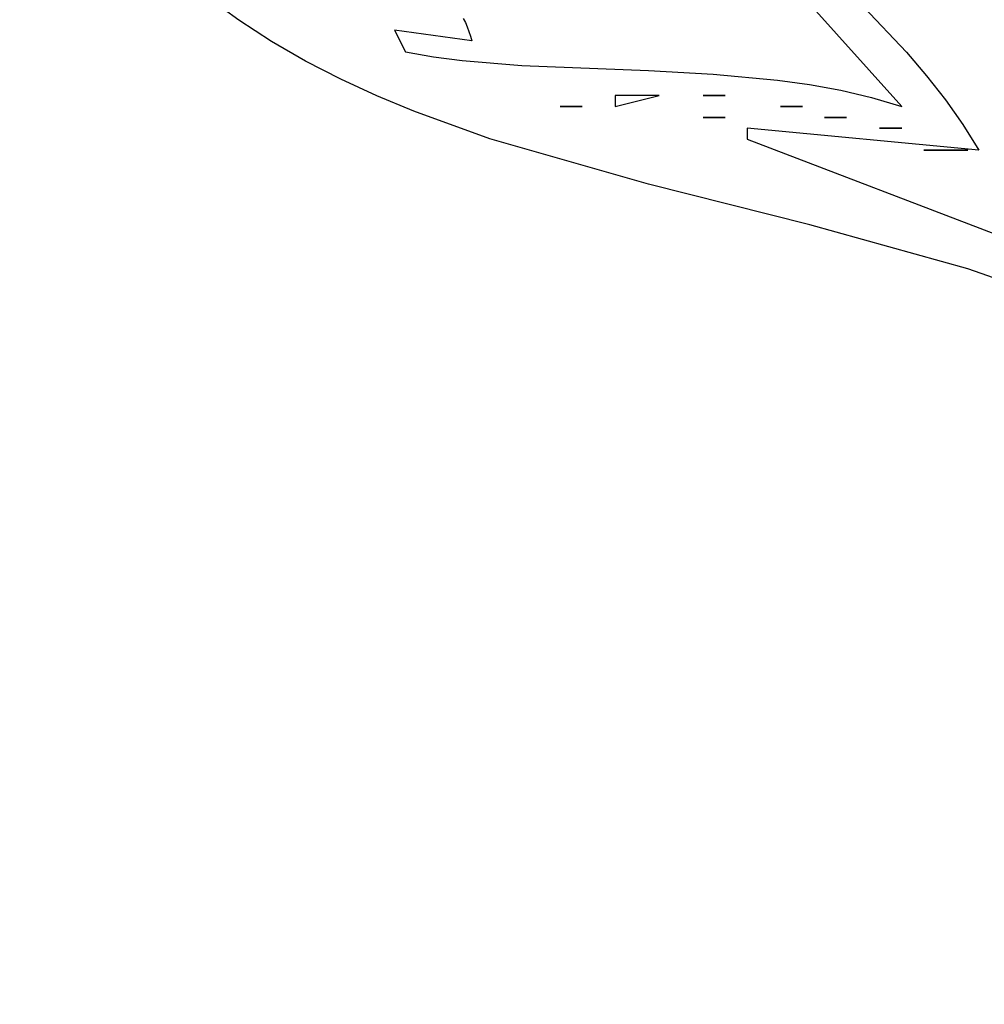
# Model space of a CAD drawing. Units: millimetres. Extents: x 209 to 19506, y 240 to 18085.
# Drawn here: x 12427 to 12538, y 9137 to 9250 of the extents above; entities that cross this region are included whole.
import ezdxf

# ---------------------------------------------------------------- set-up
doc = ezdxf.new("R2010")
doc.units = ezdxf.units.MM
doc.styles.get("Standard").update_dxf_attribs({"font": 'Ubuntu-Regular.ttf'})
doc.dimstyles.new('Qitele', dxfattribs={"dimscale": 85, "dimtxt": 4, "dimasz": 5, "dimexe": 4, "dimexo": 0, "dimgap": 3, "dimtad": 1, "dimdec": 0, "dimrnd": 10, "dimzin": 1, "dimtxsty": 'Standard', "dimblk": 'OBLIQUE', "dimcen": 5, "dimdle": 4, "dimclrd": 256, "dimclre": 256, "dimclrt": 256, "dimadec": 0, "dimazin": 0, "dimtfac": 1, "dimtdec": 0, "dimtmove": 0, "dimatfit": 3, "dimldrblk": 'OBLIQUE', "dimfxl": 0, "dimlwd": 40, "dimlwe": 30, "dimarcsym": 0})

# ---------------------------------------------------------------- blocks, each defined once
blk = doc.blocks.new('_Oblique')
at = {"color": 0, "linetype": 'ByBlock', "lineweight": -2}
blk.add_line((-0.5, -0.5), (0.5, 0.5), dxfattribs=at)
blk = doc.blocks.new('*D5')
at = {"lineweight": 30, "transparency": 16777216}
for p, q in [((3974.76, 16131.06), (3974.76, 16981.06)), ((17136.25, 16131.06), (17136.25, 16981.06))]:
    blk.add_line(p, q, dxfattribs=at)
at = {"lineweight": 40, "transparency": 16777216}
blk.add_line((3634.76, 16641.06), (17476.25, 16641.06), dxfattribs=at)
at = {"layer": 'Defpoints', "color": 0, "transparency": 16777216}
for p in [(17136.25, 16641.06), (3974.76, 10671.99), (17136.25, 7335.12)]:
    blk.add_point(p, dxfattribs=at)
at = {"lineweight": 40, "transparency": 16777216, "xscale": 425, "yscale": 425, "zscale": 425, "rotation": 180}
blk.add_blockref('_Oblique', (3974.76, 16641.06), dxfattribs=at)
at = {"lineweight": 40, "transparency": 16777216, "xscale": 425, "yscale": 425, "zscale": 425}
blk.add_blockref('_Oblique', (17136.25, 16641.06), dxfattribs=at)
at = {"transparency": 16777216, "insert": (10713.02, 17073.66), "char_height": 340, "attachment_point": 5}
blk.add_mtext('13160', dxfattribs=at)
blk = doc.blocks.new('*D6')
at = {"lineweight": 30, "transparency": 16777216}
for p, q in [((2431.84, 16918.81), (2431.84, 17768.81)), ((19166.13, 16918.81), (19166.13, 17768.81))]:
    blk.add_line(p, q, dxfattribs=at)
at = {"lineweight": 40, "transparency": 16777216}
blk.add_line((2091.84, 17428.81), (19506.13, 17428.81), dxfattribs=at)
at = {"layer": 'Defpoints', "color": 0, "transparency": 16777216}
for p in [(19166.13, 17428.81), (2431.84, 10855.82), (19166.13, 7609.26)]:
    blk.add_point(p, dxfattribs=at)
at = {"lineweight": 40, "transparency": 16777216, "xscale": 425, "yscale": 425, "zscale": 425, "rotation": 180}
blk.add_blockref('_Oblique', (2431.84, 17428.81), dxfattribs=at)
at = {"lineweight": 40, "transparency": 16777216, "xscale": 425, "yscale": 425, "zscale": 425}
blk.add_blockref('_Oblique', (19166.13, 17428.81), dxfattribs=at)
at = {"transparency": 16777216, "insert": (10651.46, 17861.42), "char_height": 340, "attachment_point": 5}
blk.add_mtext('16730', dxfattribs=at)

msp = doc.modelspace()

# ---------------------------------------------------------------- linework, layer by layer
for p, q in [((12528.85, 9240.47), (12498.44, 9274.39)), ((12452.66, 9250.38), (12449.04, 9253.03)), ((12524.48, 9251.94), (12529.39, 9246.71)), ((12456.43, 9247.93), (12452.66, 9250.38)), ((12478.46, 9250.59), (12478.7, 9250.12)), ((12478.7, 9250.12), (12478.91, 9249.62)), ((12479.44, 9248.01), (12470.57, 9249.26)), ((12470.57, 9249.26), (12471.84, 9246.75)), ((12478.91, 9249.62), (12479.11, 9249.1)), ((12479.11, 9249.1), (12479.29, 9248.57)), ((12460.34, 9245.68), (12456.43, 9247.93)), ((12479.29, 9248.57), (12479.44, 9248.01)), ((12471.84, 9246.75), (12475.03, 9246.18)), ((12529.39, 9246.71), (12531.7, 9244.01)), ((12464.37, 9243.6), (12460.34, 9245.68)), ((12475.03, 9246.18), (12478.33, 9245.75)), ((12478.33, 9245.75), (12485.21, 9245.17)), ((12485.21, 9245.17), (12499.76, 9244.59)), ((12499.76, 9244.59), (12507.19, 9244.2)), ((12468.52, 9241.69), (12464.37, 9243.6)), ((12507.19, 9244.2), (12514.59, 9243.51)), ((12514.59, 9243.51), (12518.25, 9242.99)), ((12531.7, 9244.01), (12533.88, 9241.24)), ((12518.25, 9242.99), (12521.85, 9242.33)), ((12521.85, 9242.33), (12525.39, 9241.5)), ((12472.77, 9239.92), (12468.52, 9241.69)), ((12500.98, 9241.73), (12495.91, 9241.73)), ((12495.91, 9241.73), (12495.91, 9240.47)), ((12495.91, 9240.47), (12500.98, 9241.73)), ((12508.58, 9241.73), (12506.04, 9241.73)), ((12506.04, 9241.73), (12508.58, 9241.73)), ((12525.39, 9241.5), (12528.85, 9240.47)), ((12533.88, 9241.24), (12535.89, 9238.39)), ((12481.53, 9236.77), (12472.77, 9239.92)), ((12492.11, 9240.47), (12489.58, 9240.47)), ((12489.58, 9240.47), (12492.11, 9240.47)), ((12517.45, 9240.47), (12514.91, 9240.47)), ((12514.91, 9240.47), (12517.45, 9240.47)), ((12508.58, 9239.22), (12506.04, 9239.22)), ((12506.04, 9239.22), (12508.58, 9239.22)), ((12522.51, 9239.22), (12519.98, 9239.22)), ((12519.98, 9239.22), (12522.51, 9239.22)), ((12537.71, 9235.45), (12511.11, 9237.96)), ((12511.11, 9237.96), (12511.11, 9236.7)), ((12528.85, 9237.96), (12526.31, 9237.96)), ((12526.31, 9237.96), (12528.85, 9237.96)), ((12535.89, 9238.39), (12537.71, 9235.45)), ((12499.76, 9231.53), (12481.53, 9236.77)), ((12511.11, 9236.7), (12566.85, 9215.35)), ((12536.45, 9235.45), (12531.38, 9235.45)), ((12531.38, 9235.45), (12536.45, 9235.45)), ((12518.31, 9226.88), (12499.76, 9231.53)), ((12536.44, 9221.81), (12518.31, 9226.88)), ((12545.11, 9218.8), (12536.44, 9221.81))]:
    msp.add_line(p, q)

# ---------------------------------------------------------------- dimensions: what is measured, and where the dimension line sits
for base, p1, p2, picture, middle in [((19166.13, 17428.81), (2431.84, 10855.82), (19166.13, 7609.26), '*D6', (10651.46, 17428.81)), ((17136.25, 16641.06), (3974.76, 10671.99), (17136.25, 7335.12), '*D5', (10713.02, 16641.06))]:
    dim = msp.add_linear_dim(base=base, p1=p1, p2=p2, dimstyle='Qitele')
    dim.commit()
    dim.dimension.update_dxf_attribs({"geometry": picture, "text_midpoint": middle, "dimtype": 160})

doc.saveas('drawing.dxf')
